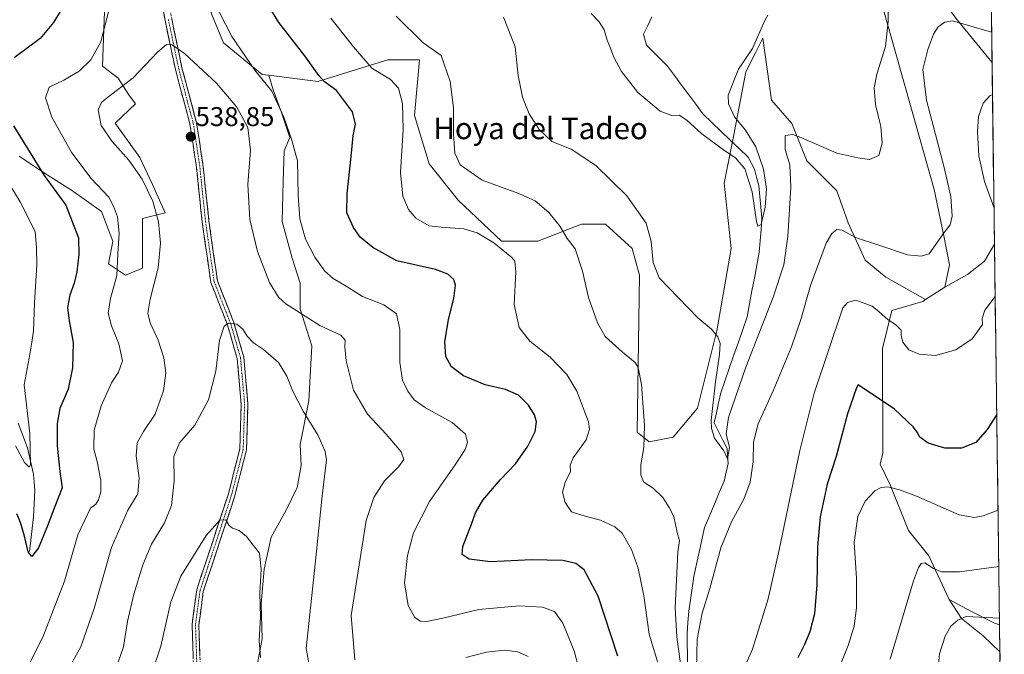
# Model space of a CAD drawing. Units: metres. Extents: x 591377 to 594863, y 4652702 to 4655047.
# Drawn here: x 594475 to 594839, y 4654659 to 4654894 of the extents above; entities that cross this region are included whole.
import ezdxf
from ezdxf.enums import TextEntityAlignment as Align

# ---------------------------------------------------------------- set-up
doc = ezdxf.new("R2010")
doc.units = ezdxf.units.M
doc.header["$MEASUREMENT"] = 0
doc.linetypes.add('TRAZO_Y_PUNTO', pattern=[1, 0.5, -0.25, 0, -0.25])
doc.linetypes.add('TRAZOSX2', pattern=[1.5, 1, -0.5])
for name, color, linetype, lineweight in [('Arbolado forestal CxS', 92, 'Continuous', 0), ('Camino', 19, 'TRAZOSX2', 0), ('Camino Cxs', 19, 'Continuous', 0), ('Camino eje', 19, 'TRAZO_Y_PUNTO', 0), ('Carátula', 7, 'Continuous', 5), ('Corriente natural lineal', 142, 'Continuous', 13), ('Cultivos herbáceos CxS', 92, 'Continuous', 0), ('Cultivos leñosos CxS', 92, 'Continuous', 0), ('Curva de nivel maestra', 36, 'Continuous', 30), ('Curva de nivel normal', 36, 'Continuous', 0), ('Matorral CxS', 135, 'Continuous', 0), ('Municipio CxS', 142, 'Continuous', 0), ('Punto de cota en terreno', 7, 'Continuous', 0), ('Rótulo de punto de cota en terreno', 19, 'Continuous', 0), ('Texto cartográfico', 19, 'Continuous', 0)]:
    doc.layers.add(name, color=color, linetype=linetype, lineweight=lineweight)
doc.styles.add('Arial', font='txt', dxfattribs={"height": 0.2})

# ---------------------------------------------------------------- blocks, each defined once
blk = doc.blocks.new('*U157')
at = {"layer": 'Matorral CxS', "color": 135, "linetype": 'Continuous', "lineweight": 0}
for points in [[(594474.76, 4654843.46, 523.51), (594484.21, 4654837.16, 525.73), (594494.19, 4654830.85, 526.9), (594505.21, 4654822.98, 529.03), (594509.41, 4654811.95, 530.2), (594507.84, 4654803.55, 529.89), (594514.14, 4654799.35, 531.85), (594520.44, 4654801.98, 533.82), (594520.44, 4654811.95, 533.24), (594520.44, 4654820.35, 533.59), (594528.84, 4654822.45, 536.33), (594524.12, 4654832.95, 536.16), (594519.39, 4654842.93, 536.41), (594510.26, 4654855.68, 536.57), (594517.89, 4654862.78, 537.81), (594515.37, 4654866.16, 537), (594511.41, 4654872.34, 534.8), (594505.68, 4654876.74, 532.63), (594506.12, 4654890.41, 530.39), (594506.56, 4654903.63, 529.92), (594502.59, 4654918.62, 529.09), (594492.45, 4654933.17, 528.02), (594480.99, 4654946.4, 527.73), (594469.97, 4654956.98, 527.72)], [(594545.92, 4654896.07, 530.22), (594550.39, 4654885.34, 530.75), (594564.71, 4654873.7, 529.55), (594567.16, 4654873.38, 529.04), (594568.72, 4654867.93, 529.52), (594571.8, 4654859.55, 529.74), (594574.89, 4654850.29, 529.86), (594572.8, 4654845.45, 530.54), (594572.43, 4654834.03, 530.68), (594572.06, 4654819.28, 530.82), (594575.74, 4654805.65, 531.77), (594578.69, 4654796.43, 532.96), (594578.69, 4654786.85, 534.68), (594583.11, 4654773.21, 536.87), (594582.01, 4654752.94, 538.87), (594578.69, 4654736.73, 541.44), (594579.06, 4654728.99, 541.66), (594577.59, 4654720.88, 541.88), (594573.53, 4654712.4, 542.4), (594568, 4654702.45, 543.33), (594565.42, 4654690.66, 544.08), (594564.32, 4654677.76, 544.21), (594564.68, 4654664.86, 544.4), (594562.1, 4654651.22, 545.55)]]:
    blk.add_polyline3d(points, dxfattribs=at)
blk.add_polyline3d([(594837.56, 4654660.07, 545.45), (594831.43, 4654665.92, 543.43), (594823.34, 4654672.4, 540.72), (594818.76, 4654679.4, 537.99), (594826.86, 4654675.04, 540.02), (594835.59, 4654670.68, 541.98), (594837.43, 4654670.06, 542.16), (594837.56, 4654660.07, 545.45)], close=True, dxfattribs=at)
blk = doc.blocks.new('*U161')
at = {"layer": 'Arbolado forestal CxS', "color": 92, "linetype": 'Continuous', "lineweight": 0}
blk.add_polyline3d([(594506.56, 4654903.63, 529.92), (594506.12, 4654890.41, 530.39), (594505.68, 4654876.74, 532.63), (594511.41, 4654872.34, 534.8), (594515.37, 4654866.16, 537), (594517.89, 4654862.78, 537.81), (594510.26, 4654855.68, 536.57), (594519.39, 4654842.93, 536.41), (594524.12, 4654832.95, 536.16), (594528.84, 4654822.45, 536.33), (594520.44, 4654820.35, 533.59), (594520.44, 4654811.95, 533.24), (594520.44, 4654801.98, 533.82), (594514.14, 4654799.35, 531.85), (594514.14, 4654799.35, 531.85), (594507.84, 4654803.55, 529.89), (594509.41, 4654811.95, 530.2), (594505.21, 4654822.98, 529.03), (594494.19, 4654830.85, 526.9), (594484.21, 4654837.16, 525.73), (594474.76, 4654843.46, 523.51)], dxfattribs=at)
blk = doc.blocks.new('*U167')
at = {"layer": 'Matorral CxS', "color": 135, "linetype": 'Continuous', "lineweight": 0}
for points in [[(594567.1575, 4654873.3835, 529.04205), (594568.7167, 4654867.9257, 529.52453), (594571.8023, 4654859.5499, 529.74406), (594574.8883, 4654850.2923, 529.85994), (594572.7963, 4654845.4521, 530.53869), (594572.4273, 4654834.0265, 530.67806), (594572.0583, 4654819.2845, 530.8165), (594575.7437, 4654805.6481, 531.77243), (594578.6923, 4654796.4341, 532.95526), (594578.6921, 4654786.8517, 534.68498), (594583.1145, 4654773.2149, 536.86612), (594582.0085, 4654752.9443, 538.8696), (594578.6911, 4654736.7279, 541.44054), (594579.0593, 4654728.9885, 541.65649), (594577.5851, 4654720.8803, 541.87725), (594573.5305, 4654712.4035, 542.39867), (594568.0021, 4654702.4523, 543.33466), (594565.4217, 4654690.6587, 544.08424), (594564.3159, 4654677.7593, 544.21027), (594564.6843, 4654664.8601, 544.39743), (594562.1039, 4654651.2233, 545.54832)], [(594818.7637, 4654679.4001, 537.99449), (594823.3377, 4654672.3963, 540.72377), (594831.4309, 4654665.9217, 543.42899), (594837.56269, 4654660.06873, 545.44888)]]:
    blk.add_polyline3d(points, dxfattribs=at)
blk = doc.blocks.new('*U172')
at = {"layer": 'Arbolado forestal CxS', "color": 92, "linetype": 'Continuous', "lineweight": 0}
for points in [[(594567.1575, 4654873.3835, 529.04205), (594568.7167, 4654867.9257, 529.52453), (594571.8023, 4654859.5499, 529.74406), (594574.8883, 4654850.2923, 529.85994), (594572.7963, 4654845.4521, 530.53869), (594572.4273, 4654834.0265, 530.67806), (594572.0583, 4654819.2845, 530.8165), (594575.7437, 4654805.6481, 531.77243), (594578.6923, 4654796.4341, 532.95526), (594578.6921, 4654786.8517, 534.68498), (594583.1145, 4654773.2149, 536.86612), (594582.0085, 4654752.9443, 538.8696), (594578.6911, 4654736.7279, 541.44054), (594579.0593, 4654728.9885, 541.65649), (594577.5851, 4654720.8803, 541.87725), (594573.5305, 4654712.4035, 542.39867), (594568.0021, 4654702.4523, 543.33466), (594565.4217, 4654690.6587, 544.08424), (594564.3159, 4654677.7593, 544.21027), (594564.6843, 4654664.8601, 544.39743), (594562.1039, 4654651.2233, 545.54832)], [(594818.7637, 4654679.4001, 537.99449), (594823.3377, 4654672.3963, 540.72377), (594831.4309, 4654665.9217, 543.42899), (594837.56269, 4654660.06873, 545.44888)]]:
    blk.add_polyline3d(points, dxfattribs=at)
blk = doc.blocks.new('*U178')
at = {"layer": 'Curva de nivel normal', "color": 36, "linetype": 'Continuous', "lineweight": 0}
for points in [[(594510.7, 4654654.14, 540), (594513.34, 4654661.86, 540), (594514.9, 4654671.21, 540), (594517.26, 4654681.39, 540), (594520.52, 4654692.21, 540), (594523.8, 4654699.81, 540), (594528.62, 4654707.8, 540), (594531.12, 4654714.14, 540), (594532.17, 4654723.29, 540), (594531.99, 4654732.3, 540), (594534.16, 4654737.31, 540), (594539.82, 4654743.85, 540), (594544.84, 4654753.26, 540), (594547.51, 4654763.83, 540), (594548.95, 4654775.21, 540), (594550.68, 4654780.58, 540), (594552.28, 4654781.61, 540), (594555.29, 4654781.21, 540), (594557.54, 4654779.46, 540), (594559.16, 4654776.88, 540), (594561.5, 4654774.33, 540), (594565.22, 4654771.91, 540), (594570.69, 4654767.11, 540), (594573.86, 4654762.07, 540), (594575.85, 4654756.77, 540), (594579.84, 4654749.1, 540), (594585.42, 4654740.01, 540), (594587.97, 4654734.11, 540), (594588.44, 4654731.02, 540), (594586.83, 4654717.75, 540), (594584.27, 4654692.52, 540), (594580.99, 4654661.26, 540), (594582.84, 4654651.31, 540)], [(594814.65, 4654653.13, 540), (594815.27, 4654659.22, 540), (594817.28, 4654665.82, 540), (594819.45, 4654669.48, 540), (594822.01, 4654671.73, 540), (594825.09, 4654673.14, 540), (594837.397, 4654672.449, 540)]]:
    blk.add_polyline3d(points, dxfattribs=at)
blk = doc.blocks.new('*U182')
at = {"layer": 'Curva de nivel normal', "color": 36, "linetype": 'Continuous', "lineweight": 0}
blk.add_polyline3d([(594653.96, 4654894.88, 510), (594658.25, 4654883.84, 510), (594659.37, 4654873.29, 510), (594661.01, 4654865.27, 510), (594663.5, 4654859.08, 510), (594667.15, 4654853.26, 510), (594671.87, 4654848.86, 510), (594678.94, 4654846.04, 510), (594688.11, 4654840.02, 510), (594699.52, 4654828.77, 510), (594706.71, 4654818.62, 510), (594708.63, 4654811.91, 510), (594709.31, 4654804.05, 510), (594711.55, 4654798.4, 510), (594725.82, 4654783.63, 510), (594730.94, 4654779.39, 510), (594733.19, 4654776.6, 510), (594734.12, 4654774.1, 510), (594733.9, 4654770.08, 510), (594732.33, 4654759.93, 510), (594730.82, 4654745.6, 510), (594730.84, 4654742.63, 510), (594732, 4654739.09, 510), (594735.46, 4654734.38, 510), (594736.83, 4654731.4, 510), (594737.49, 4654735.62, 510), (594736.28, 4654740.72, 510), (594737.12, 4654746.75, 510), (594743.58, 4654765.38, 510), (594753.68, 4654791.26, 510), (594757.66, 4654803.21, 510), (594759.12, 4654813.74, 510), (594760.24, 4654832.01, 510), (594759.82, 4654840.2, 510), (594758.18, 4654845.92, 510), (594758.18, 4654851.03, 510), (594760.95, 4654851.4, 510), (594763.91, 4654850.35, 510), (594777.26, 4654844.6, 510), (594784.98, 4654842.77, 510), (594789.35, 4654842.25, 510), (594792.84, 4654843.74, 510), (594794.05, 4654848.27, 510), (594793.47, 4654854.39, 510), (594791.52, 4654862.51, 510), (594791.04, 4654868.68, 510), (594792.04, 4654873.78, 510), (594795.23, 4654884.06, 510), (594796.26, 4654893.27, 510), (594796.14, 4654907.24, 510)], dxfattribs=at)
blk = doc.blocks.new('*U184')
at = {"layer": 'Curva de nivel normal', "color": 36, "linetype": 'Continuous', "lineweight": 0}
blk.add_polyline3d([(594522.22, 4654647.3, 545), (594527.22, 4654662.09, 545), (594530.89, 4654678.57, 545), (594534.64, 4654688.02, 545), (594543.92, 4654703.04, 545), (594549.02, 4654708.79, 545), (594551.25, 4654708.86, 545), (594552.46, 4654706.78, 545), (594553.68, 4654705.73, 545), (594556.21, 4654704.94, 545), (594558.93, 4654702.7, 545), (594561.38, 4654699.49, 545), (594563.76, 4654696.58, 545), (594564.27, 4654690.62, 545), (594563.8, 4654681.69, 545), (594564.05, 4654672.95, 545), (594563.52, 4654664.27, 545), (594564.04, 4654657.96, 545)], dxfattribs=at)
blk = doc.blocks.new('*U186')
at = {"layer": 'Curva de nivel normal', "color": 36, "linetype": 'Continuous', "lineweight": 0}
for points in [[(594834.5, 4654889.28, 515), (594820.03, 4654893.55, 515), (594817.2, 4654893.01, 515), (594814.69, 4654891.27, 515), (594812.94, 4654888.6, 515), (594810.87, 4654882.94, 515), (594809.06, 4654875.54, 515), (594810.47, 4654864.18, 515), (594816.98, 4654839.2, 515), (594819.39, 4654828.56, 515), (594819.9, 4654821.25, 515), (594819.15, 4654818.06, 515), (594816.98, 4654815.25, 515), (594811.35, 4654807.26, 515), (594808.43, 4654806.4, 515), (594803.36, 4654806.94, 515), (594793.19, 4654810.4, 515), (594784.16, 4654813.28, 515), (594779.25, 4654816.01, 515), (594777.27, 4654816.34, 515), (594775.43, 4654814.81, 515), (594773.3, 4654811.26, 515), (594767.52, 4654795.57, 515), (594763.94, 4654782.97, 515), (594760.44, 4654772.89, 515), (594753.74, 4654756.57, 515), (594748.09, 4654744.4, 515), (594746.4, 4654737.66, 515), (594746.25, 4654730.34, 515), (594745.23, 4654722.82, 515), (594742.86, 4654716.52, 515), (594738.26, 4654708.14, 515), (594734.4, 4654698.56, 515), (594730.22, 4654683.43, 515), (594727.4, 4654674.34, 515), (594725.54, 4654664.73, 515), (594725.37, 4654653.79, 515)], [(594719.45, 4654655.58, 515), (594718.12, 4654665.59, 515), (594717.46, 4654676.26, 515), (594718.49, 4654696.93, 515), (594719.02, 4654701.27, 515), (594718.25, 4654704.22, 515), (594717.01, 4654710.06, 515), (594715.29, 4654713.41, 515), (594712.93, 4654717.16, 515), (594709.33, 4654720.54, 515), (594705.89, 4654722.78, 515), (594704.71, 4654725.35, 515), (594704.79, 4654729.16, 515), (594705.86, 4654735.6, 515), (594706.12, 4654743.71, 515), (594705.04, 4654758.98, 515), (594703.73, 4654765.24, 515), (594702.64, 4654767.09, 515), (594698.02, 4654770.87, 515), (594691.61, 4654776.66, 515), (594688.67, 4654781.82, 515), (594685.43, 4654791.12, 515), (594683.15, 4654800.87, 515), (594680.4, 4654809.14, 515), (594677.52, 4654812.98, 515), (594674.89, 4654817.4, 515), (594670.71, 4654822.63, 515), (594665.68, 4654826.93, 515), (594659.22, 4654829.8, 515), (594646.01, 4654834.59, 515), (594637.94, 4654840.19, 515), (594635.96, 4654844.55, 515), (594635.46, 4654851.72, 515), (594635.42, 4654861.34, 515), (594634.25, 4654871.06, 515), (594630.89, 4654880.69, 515), (594624.23, 4654885.42, 515), (594614.27, 4654895.18, 515)]]:
    blk.add_polyline3d(points, dxfattribs=at)
blk = doc.blocks.new('*U188')
at = {"layer": 'Curva de nivel normal', "color": 36, "linetype": 'Continuous', "lineweight": 0}
blk.add_polyline3d([(594686.35, 4654896.27, 505), (594689.38, 4654893.15, 505), (594691.18, 4654890.13, 505), (594692.26, 4654886.36, 505), (594693.53, 4654883.45, 505), (594694.72, 4654880.01, 505), (594697.64, 4654874.72, 505), (594703.69, 4654866.98, 505), (594711.86, 4654860.11, 505), (594716.27, 4654858.53, 505), (594718.96, 4654858.57, 505), (594721.77, 4654856.78, 505), (594727.27, 4654851.71, 505), (594735.86, 4654845.42, 505), (594739.81, 4654842.88, 505), (594743.27, 4654838.71, 505), (594745.9, 4654830.21, 505), (594747.48, 4654819.2, 505), (594748.05, 4654817.54, 505), (594749.28, 4654818.1, 505), (594750.77, 4654824.56, 505), (594751.22, 4654831.37, 505), (594750.08, 4654838.64, 505), (594747.26, 4654846.85, 505), (594743.48, 4654853.06, 505), (594739.44, 4654858.03, 505), (594737.23, 4654862.86, 505), (594737.07, 4654865.95, 505), (594740.82, 4654875.66, 505), (594746.02, 4654883.26, 505), (594750.61, 4654893.65, 505), (594751.68, 4654895.59, 505)], dxfattribs=at)
blk = doc.blocks.new('*U195')
at = {"layer": 'Curva de nivel normal', "color": 36, "linetype": 'Continuous', "lineweight": 0}
for points in [[(594476.42, 4654651.28, 530), (594483.51, 4654665.43, 530), (594491.59, 4654686.2, 530), (594496.53, 4654703.26, 530), (594501.16, 4654713.13, 530), (594503.13, 4654714.61, 530), (594504.13, 4654716.29, 530), (594505, 4654719.24, 530), (594505, 4654723.4, 530), (594503.61, 4654730.39, 530), (594502.42, 4654735.01, 530), (594502.52, 4654742.1, 530), (594505.14, 4654751, 530), (594508.98, 4654759.62, 530), (594511.59, 4654763.54, 530), (594512.99, 4654767.71, 530), (594511.7, 4654774.05, 530), (594508.93, 4654780.71, 530), (594507.68, 4654785.4, 530), (594508.55, 4654790.8, 530), (594510.99, 4654799.32, 530), (594511.25, 4654807.33, 530), (594511.82, 4654814.94, 530), (594511.19, 4654820.97, 530), (594509.65, 4654824.91, 530), (594507.93, 4654828.23, 530), (594501.46, 4654835.17, 530), (594494.27, 4654844.63, 530), (594486.93, 4654857.84, 530), (594484.55, 4654865, 530), (594485.95, 4654868.94, 530), (594491.29, 4654871.52, 530), (594497.01, 4654874.87, 530), (594501.27, 4654879.1, 530), (594504.96, 4654885.8, 530), (594508.05, 4654897.78, 530)], [(594544.34, 4654905.61, 530), (594553.41, 4654887.68, 530), (594561.94, 4654875.21, 530), (594568.22, 4654867.52, 530), (594572.75, 4654857.82, 530), (594575.58, 4654849.71, 530), (594577.76, 4654841.7, 530), (594577.97, 4654829.06, 530), (594578.62, 4654820.2, 530), (594580.77, 4654812.69, 530), (594584.18, 4654806.1, 530), (594587.91, 4654800.83, 530), (594590.9, 4654798.16, 530), (594595.7, 4654795.31, 530), (594601.84, 4654791.5, 530), (594609.68, 4654788.37, 530), (594614.32, 4654785.12, 530), (594615.66, 4654779.26, 530), (594615.63, 4654767.12, 530), (594616.62, 4654760.54, 530), (594618.54, 4654756.46, 530), (594620.96, 4654753.22, 530), (594625.1, 4654750.36, 530), (594635, 4654744.92, 530), (594639.93, 4654740.6, 530), (594640.66, 4654737.46, 530), (594639.78, 4654734.93, 530), (594636.07, 4654729.19, 530), (594626.55, 4654715.63, 530), (594620.72, 4654704.02, 530), (594618.42, 4654695.61, 530), (594617.38, 4654685.61, 530), (594618.65, 4654677.14, 530), (594621.17, 4654672.75, 530), (594623.26, 4654671.34, 530), (594625.63, 4654671.22, 530), (594631.54, 4654672.46, 530), (594644.82, 4654675.74, 530), (594659.79, 4654677.04, 530), (594668.36, 4654676.6, 530), (594672.78, 4654674.89, 530), (594675.84, 4654670.67, 530), (594680.06, 4654660.35, 530), (594682.87, 4654649.51, 530)], [(594777.35, 4654652.29, 530), (594781.48, 4654662.34, 530), (594783.66, 4654669.57, 530), (594784.54, 4654676.26, 530), (594784.52, 4654687.27, 530), (594783.65, 4654700.47, 530), (594785.07, 4654710.09, 530), (594787.76, 4654715.77, 530), (594791.35, 4654719.63, 530), (594793.63, 4654720.83, 530), (594796.06, 4654721.03, 530), (594800.37, 4654719.96, 530), (594806.69, 4654717.63, 530), (594822.53, 4654710.73, 530), (594828.15, 4654709.76, 530), (594831.35, 4654710.38, 530), (594836.86, 4654712.47, 530)]]:
    blk.add_polyline3d(points, dxfattribs=at)
blk = doc.blocks.new('*U196')
at = {"layer": 'Curva de nivel normal', "color": 36, "linetype": 'Continuous', "lineweight": 0}
for points in [[(594835.8, 4654791.53, 520), (594831.93, 4654786.43, 520), (594830.97, 4654783.38, 520), (594831.1, 4654781.09, 520), (594827.3, 4654775.78, 520), (594821.27, 4654771.8, 520), (594813.74, 4654769.72, 520), (594807.72, 4654770.19, 520), (594803.84, 4654771.8, 520), (594801.66, 4654774.6, 520), (594801.1, 4654777.17, 520), (594801.09, 4654779.03, 520), (594798.92, 4654781.16, 520), (594796.29, 4654782.86, 520), (594792.9, 4654785.81, 520), (594790.36, 4654787.87, 520), (594784.23, 4654790.09, 520), (594781.13, 4654789.23, 520), (594779.49, 4654787.26, 520), (594768.92, 4654755.72, 520), (594763.59, 4654734.47, 520), (594755.89, 4654697.76, 520), (594751.82, 4654679.62, 520), (594746.08, 4654660.96, 520), (594740.07, 4654647.4, 520)], [(594711.5, 4654654.33, 520), (594707.78, 4654666.51, 520), (594705.83, 4654680.74, 520), (594703.8, 4654691.04, 520), (594701.34, 4654697.86, 520), (594697.86, 4654703.88, 520), (594695.13, 4654706.32, 520), (594689.78, 4654708.69, 520), (594685.56, 4654709.79, 520), (594681.72, 4654710.91, 520), (594679.13, 4654711.84, 520), (594676.74, 4654715.26, 520), (594675.76, 4654719.16, 520), (594676.8, 4654722.68, 520), (594678.79, 4654726.78, 520), (594678.6, 4654729.14, 520), (594679.72, 4654731.78, 520), (594684.49, 4654738.47, 520), (594685.82, 4654742.44, 520), (594685.38, 4654745.1, 520), (594681.05, 4654756.42, 520), (594677.39, 4654762.6, 520), (594671.16, 4654769.05, 520), (594663.69, 4654774.97, 520), (594659.73, 4654780.09, 520), (594657.93, 4654788.56, 520), (594658.56, 4654800.65, 520), (594658.14, 4654804.59, 520), (594657.05, 4654805.97, 520), (594650.34, 4654811.42, 520), (594644.19, 4654815.11, 520), (594639.31, 4654816.56, 520), (594630.95, 4654817.21, 520), (594626.4, 4654817.66, 520), (594621.53, 4654820.52, 520), (594618.81, 4654823.69, 520), (594616.69, 4654828.68, 520), (594615.86, 4654837.45, 520), (594616.85, 4654853.27, 520), (594616.58, 4654862.94, 520), (594615.07, 4654868.66, 520), (594612.2, 4654871.84, 520), (594605.29, 4654876, 520), (594598.53, 4654883.94, 520), (594590.03, 4654894.48, 520)], [(594461.2, 4654849.19, 520), (594475.2, 4654826.58, 520), (594480.71, 4654815.58, 520), (594481.25, 4654809.5, 520), (594481.32, 4654803.24, 520), (594480.44, 4654789.19, 520), (594480.17, 4654778.73, 520), (594479.47, 4654774.55, 520), (594478.48, 4654768.74, 520), (594476.64, 4654758.88, 520), (594478.8, 4654740.85, 520), (594479, 4654729.25, 520), (594478.48, 4654728.3, 520), (594476.8, 4654730.02, 520), (594473.46, 4654736.21, 520)]]:
    blk.add_polyline3d(points, dxfattribs=at)
blk = doc.blocks.new('*U198')
at = {"layer": 'Curva de nivel normal', "color": 36, "linetype": 'Continuous', "lineweight": 0}
for points in [[(594492.12, 4654651.98, 535), (594497.56, 4654661.9, 535), (594502.51, 4654676.04, 535), (594509.02, 4654698.66, 535), (594514.98, 4654712.41, 535), (594518.7, 4654718.52, 535), (594519.18, 4654724.3, 535), (594518.06, 4654732.52, 535), (594518.4, 4654737.32, 535), (594520.79, 4654741.59, 535), (594525.06, 4654747.93, 535), (594528.23, 4654756.58, 535), (594529.06, 4654763.09, 535), (594528.37, 4654768.76, 535), (594526.23, 4654775.36, 535), (594523.24, 4654781.81, 535), (594522.4, 4654785.36, 535), (594523.28, 4654790.47, 535), (594526.21, 4654802.14, 535), (594527.1, 4654811.26, 535), (594526.4, 4654819.13, 535), (594524.2, 4654826.74, 535), (594520.28, 4654834.88, 535), (594515.37, 4654841.92, 535), (594509.16, 4654848.9, 535), (594505.12, 4654854.8, 535), (594504.04, 4654860.61, 535), (594505.27, 4654863.3, 535), (594507.04, 4654864.82, 535), (594517.01, 4654872.4, 535), (594526.01, 4654881.88, 535), (594529.34, 4654884.77, 535), (594531.41, 4654884.63, 535), (594535.97, 4654881.48, 535), (594547.83, 4654870.43, 535), (594555.29, 4654861.56, 535), (594559.42, 4654854.02, 535), (594560.36, 4654845.62, 535), (594559.34, 4654832.93, 535), (594560.1, 4654820.02, 535), (594562.92, 4654808.18, 535), (594567.44, 4654796.69, 535), (594570.76, 4654791.29, 535), (594573.44, 4654788.76, 535), (594585.96, 4654780.79, 535), (594593.84, 4654777.15, 535), (594595.44, 4654775.36, 535), (594595.25, 4654772.84, 535), (594595.8, 4654767.72, 535), (594598.47, 4654756.82, 535), (594603.69, 4654747.99, 535), (594610.59, 4654740.61, 535), (594616.08, 4654734, 535), (594617.12, 4654731.22, 535), (594615.23, 4654728.61, 535), (594609.9, 4654723.31, 535), (594606.04, 4654717.08, 535), (594603.18, 4654708.6, 535), (594597.58, 4654673.5, 535), (594598.96, 4654657.06, 535)], [(594640.05, 4654657.96, 535), (594647.61, 4654659.94, 535), (594654.38, 4654660.58, 535), (594659.28, 4654660, 535), (594663.1, 4654658.3, 535)], [(594796.94, 4654657.25, 535), (594805.56, 4654686.29, 535), (594807.5, 4654691.23, 535), (594808.39, 4654692.65, 535), (594809.77, 4654692.91, 535), (594813.04, 4654690.84, 535), (594815.96, 4654689.68, 535), (594822.63, 4654689.61, 535), (594837.14, 4654691.59, 535)]]:
    blk.add_polyline3d(points, dxfattribs=at)
blk = doc.blocks.new('5PATER')
at = {"layer": 'Carátula', "linetype": 'Continuous', "lineweight": 5}
h = blk.add_hatch(color=250, dxfattribs=at)
edge = h.paths.add_edge_path()
edge.add_ellipse((0, 0.01), major_axis=(-1.33, -1.34), ratio=0.999422, start_angle=0, end_angle=360)

msp = doc.modelspace()

# ---------------------------------------------------------------- linework, layer by layer
at = {"layer": 'Arbolado forestal CxS', "color": 92, "linetype": 'Continuous', "lineweight": 0}
for points in [[(594474.76, 4654843.46, 523.51), (594484.21, 4654837.16, 525.73), (594494.19, 4654830.85, 526.9), (594505.21, 4654822.98, 529.03), (594509.41, 4654811.95, 530.2), (594507.84, 4654803.55, 529.89), (594514.14, 4654799.35, 531.85), (594520.44, 4654801.98, 533.82), (594520.44, 4654811.95, 533.24), (594520.44, 4654820.35, 533.59), (594528.84, 4654822.45, 536.33), (594524.12, 4654832.95, 536.16), (594519.39, 4654842.93, 536.41), (594510.26, 4654855.68, 536.57), (594517.89, 4654862.78, 537.81), (594515.37, 4654866.16, 537), (594511.41, 4654872.34, 534.8), (594505.68, 4654876.74, 532.63), (594506.12, 4654890.41, 530.39), (594506.56, 4654903.63, 529.92), (594502.59, 4654918.62, 529.09), (594492.45, 4654933.17, 528.02), (594480.99, 4654946.4, 527.73), (594469.97, 4654956.98, 527.72)], [(594834.64, 4654878.15, 517.99), (594833.49, 4654879.61, 517.74), (594821.29, 4654894.46, 515.31), (594810.15, 4654909.85, 512.42), (594802.72, 4654916.21, 511.09), (594792.16, 4654919.73, 509.14), (594794.77, 4654896.75, 510.66), (594813.25, 4654831.08, 514.42), (594816.77, 4654814, 515.42), (594818.9, 4654803.25, 516.09), (594817.16, 4654794.96, 517.06)], [(594562.1, 4654651.22, 545.55), (594564.68, 4654664.86, 544.4), (594564.32, 4654677.76, 544.21), (594565.42, 4654690.66, 544.08), (594568, 4654702.45, 543.33), (594573.53, 4654712.4, 542.4), (594577.59, 4654720.88, 541.88), (594579.06, 4654728.99, 541.66), (594578.69, 4654736.73, 541.44), (594582.01, 4654752.94, 538.87), (594583.11, 4654773.21, 536.87), (594578.69, 4654786.85, 534.68), (594578.69, 4654796.43, 532.96), (594575.74, 4654805.65, 531.77), (594572.06, 4654819.28, 530.82), (594572.43, 4654834.03, 530.68), (594572.8, 4654845.45, 530.54), (594574.89, 4654850.29, 529.86), (594571.8, 4654859.55, 529.74), (594568.72, 4654867.93, 529.52), (594567.16, 4654873.38, 529.04), (594585.28, 4654871.02, 525.74), (594597.96, 4654874.96, 521.74), (594611.22, 4654879.07, 518.41), (594622.84, 4654879.07, 516.09), (594621.05, 4654858.49, 517.67), (594626.42, 4654840.59, 516.14), (594637.15, 4654827.17, 517.12), (594653.25, 4654811.96, 519.56), (594666.67, 4654811.96, 516.8), (594682.77, 4654818.22, 513.3), (594691.71, 4654818.22, 511.44), (594701.55, 4654809.27, 511.02), (594704.23, 4654799.43, 511.17), (594703.34, 4654741.26, 515.34), (594707.81, 4654737.68, 514.15), (594716.75, 4654739.47, 512.66), (594725.7, 4654750.21, 510.92), (594732.85, 4654778.85, 509.59), (594738.22, 4654809.27, 508.06), (594735.54, 4654833.43, 506.3), (594739.12, 4654851.33, 503.66), (594743.59, 4654874.6, 505.88), (594747.14, 4654881.7, 506.38), (594749.85, 4654887.12, 506.07), (594753.02, 4654864.18, 508.74), (594760.64, 4654855.58, 509.76), (594766.19, 4654841.69, 511.9), (594777.3, 4654830.59, 513.17), (594781.47, 4654818.78, 514.63), (594787.71, 4654804.9, 516.46), (594795.35, 4654798.65, 516.67), (594810.02, 4654790.36, 517.58), (594809.01, 4654789.71, 517.6), (594797.64, 4654786.31, 518.65), (594794.12, 4654772.26, 521.75), (594794.27, 4654733.53, 528.48), (594793.27, 4654729.41, 529.13), (594796.96, 4654721.77, 530.21), (594803.81, 4654704.95, 532.79), (594811.29, 4654695.6, 534.4), (594818.76, 4654679.4, 537.99), (594823.34, 4654672.4, 540.72), (594831.43, 4654665.92, 543.43), (594837.56, 4654660.07, 545.45), (594839.19, 4654538.44, 556.22)], [(594567.16, 4654873.38, 529.04), (594585.28, 4654871.02, 525.74), (594597.96, 4654874.96, 521.74), (594611.22, 4654879.07, 518.41), (594622.84, 4654879.07, 516.09), (594621.05, 4654858.49, 517.67), (594626.42, 4654840.59, 516.14), (594637.15, 4654827.17, 517.12), (594653.25, 4654811.96, 519.56), (594666.67, 4654811.96, 516.8), (594682.77, 4654818.22, 513.3), (594691.71, 4654818.22, 511.44), (594701.55, 4654809.27, 511.02), (594704.23, 4654799.43, 511.17), (594703.34, 4654741.26, 515.34), (594707.81, 4654737.68, 514.15), (594716.75, 4654739.47, 512.66), (594725.7, 4654750.21, 510.92), (594732.85, 4654778.85, 509.59), (594738.22, 4654809.27, 508.06), (594735.54, 4654833.43, 506.3), (594739.12, 4654851.33, 503.66), (594743.59, 4654874.6, 505.88), (594747.14, 4654881.7, 506.38), (594749.85, 4654887.12, 506.07), (594753.02, 4654864.18, 508.74), (594760.64, 4654855.58, 509.76), (594766.19, 4654841.69, 511.9), (594777.3, 4654830.59, 513.17), (594781.47, 4654818.78, 514.63), (594787.71, 4654804.9, 516.46), (594795.35, 4654798.65, 516.67), (594810.02, 4654790.36, 517.58)], [(594834.64, 4654878.15, 517.99), (594835.54, 4654810.92, 519.74)], [(594835.54, 4654810.92, 519.74), (594831.85, 4654804.64, 519), (594825.62, 4654799.65, 518.01), (594817.16, 4654794.96, 517.06)], [(594810.02, 4654790.36, 517.58), (594809.01, 4654789.71, 517.6), (594797.64, 4654786.31, 518.65), (594794.12, 4654772.26, 521.75), (594794.27, 4654733.53, 528.48), (594793.27, 4654729.41, 529.13), (594796.96, 4654721.77, 530.21), (594803.81, 4654704.95, 532.79), (594811.29, 4654695.6, 534.4), (594818.76, 4654679.4, 537.99)], [(594837.56, 4654660.07, 545.45), (594839.19, 4654538.44, 556.22)]]:
    msp.add_polyline3d(points, dxfattribs=at)
msp.add_polyline3d([(594817.16, 4654794.96, 517.06), (594818.9, 4654803.25, 516.09), (594816.77, 4654814, 515.42), (594813.25, 4654831.08, 514.42), (594794.77, 4654896.75, 510.66), (594792.16, 4654919.73, 509.14), (594802.72, 4654916.21, 511.09), (594810.15, 4654909.85, 512.42), (594821.29, 4654894.46, 515.31), (594833.49, 4654879.61, 517.74), (594834.64, 4654878.15, 517.99), (594835.54, 4654810.92, 519.74), (594831.85, 4654804.64, 519), (594825.62, 4654799.65, 518.01), (594817.16, 4654794.96, 517.06)], close=True, dxfattribs=at)
at = {"layer": 'Camino', "color": 19, "linetype": 'TRAZOSX2', "lineweight": 0}
for points in [[(594539.31, 4654654.37), (594538.77, 4654670.11), (594540.47, 4654682.95), (594552.08, 4654718.11), (594556.43, 4654735.1), (594556.94, 4654751.7), (594555.45, 4654768.58), (594551.88, 4654780.95), (594545.7, 4654796.72), (594542.5, 4654819.15), (594540.29, 4654840.19), (594537.97, 4654855.32), (594532.59, 4654875.56), (594528.77, 4654893.8), (594522.86, 4654925.1), (594519.86, 4654934.72), (594515.43, 4654953.27), (594512.25, 4654957.57), (594498.98, 4654968.31), (594491.81, 4654977.36), (594485.18, 4654992.82), (594482.24, 4655021.35), (594479.36, 4655034.58), (594476.46, 4655041.98)], [(594479.13, 4655042.01), (594481.76, 4655035.31), (594484.71, 4655021.74), (594487.63, 4654993.45), (594493.98, 4654978.65), (594500.94, 4654969.86), (594514.06, 4654959.32), (594517.74, 4654954.34), (594522.27, 4654935.39), (594525.29, 4654925.71), (594531.22, 4654894.29), (594535.02, 4654876.14), (594540.42, 4654855.83), (594542.77, 4654840.51), (594544.98, 4654819.46), (594548.13, 4654797.36), (594554.25, 4654781.75), (594557.92, 4654769.04), (594559.44, 4654751.77), (594558.92, 4654734.75), (594554.48, 4654717.41), (594542.92, 4654682.39), (594541.27, 4654669.99), (594541.81, 4654654.51)]]:
    msp.add_lwpolyline(points, dxfattribs=at)
at = {"layer": 'Camino Cxs', "color": 19, "linetype": 'Continuous', "lineweight": 0}
for points in [[(594539.18, 4654658.31, 547.94), (594539.04, 4654662.24, 547.58), (594538.91, 4654666.18, 547.38), (594538.77, 4654670.11, 547.22), (594539.34, 4654674.39, 546.98), (594539.9, 4654678.67, 546.73), (594540.47, 4654682.95, 546.44), (594541.92, 4654687.35, 546.23), (594543.37, 4654691.74, 545.9), (594544.82, 4654696.14, 545.59), (594546.28, 4654700.53, 545.43), (594547.73, 4654704.93, 545.1), (594549.18, 4654709.32, 544.78), (594550.63, 4654713.72, 544.68), (594552.08, 4654718.11, 544.58), (594553.17, 4654722.36, 544.43), (594554.26, 4654726.61, 544.22), (594555.34, 4654730.85, 543.99), (594556.43, 4654735.1, 543.74), (594556.56, 4654739.25, 543.45), (594556.69, 4654743.4, 543.12), (594556.81, 4654747.55, 542.75), (594556.94, 4654751.7, 542.31), (594556.57, 4654755.92, 541.87), (594556.2, 4654760.14, 541.46), (594555.82, 4654764.36, 541.1), (594555.45, 4654768.58, 540.79), (594554.26, 4654772.7, 540.47), (594553.07, 4654776.83, 540.17), (594551.88, 4654780.95, 539.93), (594550.34, 4654784.89, 539.77), (594548.79, 4654788.84, 539.59), (594547.25, 4654792.78, 539.38), (594545.7, 4654796.72, 539.16), (594545.06, 4654801.21, 538.79), (594544.42, 4654805.69, 538.47), (594543.78, 4654810.18, 538.22), (594543.14, 4654814.66, 538.05), (594542.5, 4654819.15, 537.98), (594542.06, 4654823.36, 538.04), (594541.62, 4654827.57, 538.17), (594541.17, 4654831.77, 538.31), (594540.73, 4654835.98, 538.48), (594540.29, 4654840.19, 538.64), (594539.71, 4654843.97, 538.79), (594539.13, 4654847.76, 538.82), (594538.55, 4654851.54, 538.79), (594537.97, 4654855.32, 538.65), (594536.89, 4654859.37, 538.39), (594535.82, 4654863.42, 537.89), (594534.74, 4654867.46, 537.41), (594533.67, 4654871.51, 536.79), (594532.59, 4654875.56, 536.18), (594531.64, 4654880.12, 535.56), (594530.68, 4654884.68, 534.91), (594529.73, 4654889.24, 534.41), (594528.77, 4654893.8, 533.96), (594527.93, 4654898.27, 533.81)], [(594531.22, 4654894.29, 533.91), (594532.17, 4654889.75, 534.3), (594533.12, 4654885.22, 534.67), (594534.07, 4654880.68, 535.24), (594535.02, 4654876.14, 535.93), (594536.1, 4654872.08, 536.55), (594537.18, 4654868.02, 537.16), (594538.26, 4654863.95, 537.63), (594539.34, 4654859.89, 538.1), (594540.42, 4654855.83, 538.45), (594541.01, 4654852, 538.7), (594541.6, 4654848.17, 538.77), (594542.18, 4654844.34, 538.69), (594542.77, 4654840.51, 538.49), (594543.21, 4654836.3, 538.25), (594543.65, 4654832.09, 538.04), (594544.1, 4654827.88, 537.89), (594544.54, 4654823.67, 537.87), (594544.98, 4654819.46, 537.9), (594545.61, 4654815.04, 538.02), (594546.24, 4654810.62, 538.22), (594546.87, 4654806.2, 538.38), (594547.5, 4654801.78, 538.54), (594548.13, 4654797.36, 538.78), (594549.66, 4654793.46, 538.87), (594551.19, 4654789.56, 539.33), (594552.72, 4654785.65, 539.48), (594554.25, 4654781.75, 539.73), (594555.47, 4654777.51, 540.2), (594556.7, 4654773.28, 540.55), (594557.92, 4654769.04, 540.79), (594558.3, 4654764.72, 541.15), (594558.68, 4654760.41, 541.51), (594559.06, 4654756.09, 541.89), (594559.44, 4654751.77, 542.32), (594559.31, 4654747.52, 542.76), (594559.18, 4654743.26, 543.1), (594559.05, 4654739.01, 543.35), (594558.92, 4654734.75, 543.6), (594557.81, 4654730.42, 543.92), (594556.7, 4654726.08, 544.19), (594555.59, 4654721.75, 544.38), (594554.48, 4654717.41, 544.53), (594553.04, 4654713.03, 544.73), (594551.59, 4654708.66, 544.9), (594550.15, 4654704.28, 545.11), (594548.7, 4654699.9, 545.39), (594547.26, 4654695.52, 545.71), (594545.81, 4654691.15, 546.01), (594544.37, 4654686.77, 546.37), (594542.92, 4654682.39, 546.71), (594542.37, 4654678.26, 546.98), (594541.82, 4654674.12, 547.08), (594541.27, 4654669.99, 547.27), (594541.41, 4654666.12, 547.42), (594541.54, 4654662.25, 547.62), (594541.68, 4654658.38, 547.99)]]:
    msp.add_polyline3d(points, dxfattribs=at)
at = {"layer": 'Camino eje', "color": 19, "linetype": 'TRAZO_Y_PUNTO', "lineweight": 0}
msp.add_lwpolyline([(594530, 4654894.05), (594533.81, 4654875.85), (594539.2, 4654855.58), (594541.53, 4654840.35), (594543.74, 4654819.31), (594546.92, 4654797.04), (594553.07, 4654781.35), (594556.69, 4654768.81), (594557.45, 4654760.18), (594558.19, 4654751.74), (594557.68, 4654734.93), (594553.28, 4654717.76), (594541.7, 4654682.67), (594540.85, 4654676.25), (594540.02, 4654670.05), (594540.29, 4654662.18), (594540.56, 4654654.44)], dxfattribs=at)
at = {"layer": 'Corriente natural lineal', "color": 142, "linetype": 'Continuous', "lineweight": 13}
for points in [[(594708.8, 4654894.98, 500.11), (594707.29, 4654891.78, 500.26), (594705.78, 4654888.58, 500.51), (594706.87, 4654884.56, 500.92), (594709.43, 4654881.96, 501.03), (594712, 4654879.37, 501.08), (594714.56, 4654876.77, 501.35), (594717.19, 4654873.24, 501.5), (594719.83, 4654869.71, 501.94), (594722.46, 4654866.17, 501.97), (594725.1, 4654862.64, 502.14), (594727.73, 4654859.11, 502.28), (594731.06, 4654855.89, 502.47), (594734.39, 4654852.67, 502.83), (594737.73, 4654849.45, 503.03), (594741.06, 4654846.23, 503.4), (594744.39, 4654843.01, 503.71), (594746.8, 4654838.64, 503.66), (594747.59, 4654835.61, 504.12), (594748.37, 4654832.58, 504.39), (594748.76, 4654828.56, 504.68), (594749.15, 4654824.55, 504.79), (594749.54, 4654820.53, 505.03), (594749.2, 4654816.31, 505.25), (594748.86, 4654812.1, 505.49), (594748.52, 4654807.88, 505.81), (594747.63, 4654803.11, 506), (594746.75, 4654798.33, 505.96), (594745.86, 4654793.56, 506.34), (594744.98, 4654788.78, 506.87), (594744.09, 4654784.01, 507.2), (594742.46, 4654779.32, 507.33), (594740.82, 4654774.62, 507.56), (594739.19, 4654769.93, 508.13), (594737.55, 4654765.23, 508.19), (594735.92, 4654760.54, 508.29), (594734.28, 4654755.84, 508.89), (594733.5, 4654752.16, 509.14), (594732.71, 4654748.48, 509.33), (594731.93, 4654744.8, 509.36), (594733.52, 4654741.6, 509.64), (594735.1, 4654738.4, 509.69), (594736.69, 4654735.2, 509.78), (594736.86, 4654732.45, 509.95), (594737.03, 4654729.7, 510.19), (594736.29, 4654726.46, 510.62), (594735.54, 4654723.21, 511.3), (594733.74, 4654718.92, 511.48), (594731.94, 4654714.63, 512.08), (594730.13, 4654710.34, 512.24), (594728.33, 4654706.05, 511.93), (594727.33, 4654701.5, 512.02), (594726.32, 4654696.96, 512.4), (594725.32, 4654692.41, 512.83), (594724.31, 4654687.86, 513.05), (594723.72, 4654683.59, 513.15), (594723.14, 4654679.31, 513.26), (594722.55, 4654675.04, 513.25), (594722.19, 4654670.84, 513.3), (594721.83, 4654666.64, 513.37), (594721.91, 4654663.03, 513.61), (594721.98, 4654659.43, 513.92), (594722.06, 4654655.82, 514.24)], [(594474.4, 4654744.67, 518.82), (594476.14, 4654740.06, 518.82), (594477.89, 4654735.46, 519.57), (594478.99, 4654730.62, 520.36), (594480.08, 4654725.78, 520.6), (594480.34, 4654722.77, 520.75), (594480.6, 4654719.76, 521.56), (594480.36, 4654714.87, 522.84), (594480.11, 4654709.98, 523.49), (594479.61, 4654705.69, 524.07), (594479.11, 4654701.4, 524.7), (594478.61, 4654697.12, 525.16)]]:
    msp.add_polyline3d(points, dxfattribs=at)
at = {"layer": 'Cultivos herbáceos CxS', "color": 92, "linetype": 'Continuous', "lineweight": 0}
for points in [[(594832.61, 4655029.92, 493.23), (594834.64, 4654878.15, 517.99), (594833.49, 4654879.61, 517.74), (594821.29, 4654894.46, 515.31)], [(594832.61, 4655029.92, 493.23), (594834.64, 4654878.15, 517.99)], [(594549.5, 4654930.08, 527.66), (594545.03, 4654926.5, 528.57), (594543.24, 4654914.87, 529.21), (594545.92, 4654896.07, 530.22), (594550.39, 4654885.34, 530.75), (594564.71, 4654873.7, 529.55), (594567.16, 4654873.38, 529.04)], [(594834.64, 4654878.15, 517.99), (594833.49, 4654879.61, 517.74), (594821.29, 4654894.46, 515.31), (594810.15, 4654909.85, 512.42), (594802.72, 4654916.21, 511.09), (594792.16, 4654919.73, 509.14), (594794.77, 4654896.75, 510.66), (594813.25, 4654831.08, 514.42), (594816.77, 4654814, 515.42), (594818.9, 4654803.25, 516.09), (594817.16, 4654794.96, 517.06)], [(594794.77, 4654896.75, 510.66), (594813.25, 4654831.08, 514.42), (594816.77, 4654814, 515.42), (594818.9, 4654803.25, 516.09), (594817.16, 4654794.96, 517.06), (594810.02, 4654790.36, 517.58), (594795.35, 4654798.65, 516.67), (594787.71, 4654804.9, 516.46), (594781.47, 4654818.78, 514.63), (594777.3, 4654830.59, 513.17), (594766.19, 4654841.69, 511.9), (594760.64, 4654855.58, 509.76), (594753.02, 4654864.18, 508.74), (594749.85, 4654887.12, 506.07), (594747.14, 4654881.7, 506.38), (594743.59, 4654874.6, 505.88), (594739.12, 4654851.33, 503.66), (594735.54, 4654833.43, 506.3), (594738.22, 4654809.27, 508.06), (594732.85, 4654778.85, 509.59), (594725.7, 4654750.21, 510.92), (594716.75, 4654739.47, 512.66), (594707.81, 4654737.68, 514.15), (594707.81, 4654737.68, 514.15), (594703.34, 4654741.26, 515.34), (594704.23, 4654799.43, 511.17), (594701.55, 4654809.27, 511.02), (594691.71, 4654818.22, 511.44), (594682.77, 4654818.22, 513.3), (594666.67, 4654811.96, 516.8), (594653.25, 4654811.96, 519.56), (594637.15, 4654827.17, 517.12), (594626.42, 4654840.59, 516.14), (594621.05, 4654858.49, 517.67), (594622.84, 4654879.07, 516.09), (594611.22, 4654879.07, 518.41), (594597.96, 4654874.96, 521.74), (594585.28, 4654871.02, 525.74), (594567.16, 4654873.38, 529.04), (594564.71, 4654873.7, 529.55), (594550.39, 4654885.34, 530.75), (594545.92, 4654896.07, 530.22)], [(594567.16, 4654873.38, 529.04), (594585.28, 4654871.02, 525.74), (594597.96, 4654874.96, 521.74), (594611.22, 4654879.07, 518.41), (594622.84, 4654879.07, 516.09), (594621.05, 4654858.49, 517.67), (594626.42, 4654840.59, 516.14), (594637.15, 4654827.17, 517.12), (594653.25, 4654811.96, 519.56), (594666.67, 4654811.96, 516.8), (594682.77, 4654818.22, 513.3), (594691.71, 4654818.22, 511.44), (594701.55, 4654809.27, 511.02), (594704.23, 4654799.43, 511.17), (594703.34, 4654741.26, 515.34), (594707.81, 4654737.68, 514.15), (594716.75, 4654739.47, 512.66), (594725.7, 4654750.21, 510.92), (594732.85, 4654778.85, 509.59), (594738.22, 4654809.27, 508.06), (594735.54, 4654833.43, 506.3), (594739.12, 4654851.33, 503.66), (594743.59, 4654874.6, 505.88), (594747.14, 4654881.7, 506.38), (594749.85, 4654887.12, 506.07), (594753.02, 4654864.18, 508.74), (594760.64, 4654855.58, 509.76), (594766.19, 4654841.69, 511.9), (594777.3, 4654830.59, 513.17), (594781.47, 4654818.78, 514.63), (594787.71, 4654804.9, 516.46), (594795.35, 4654798.65, 516.67), (594810.02, 4654790.36, 517.58)], [(594817.16, 4654794.96, 517.06), (594810.02, 4654790.36, 517.58)]]:
    msp.add_polyline3d(points, dxfattribs=at)
at = {"layer": 'Cultivos leñosos CxS', "color": 92, "linetype": 'Continuous', "lineweight": 0}
msp.add_polyline3d([(594837.43, 4654670.06, 542.16), (594835.59, 4654670.68, 541.98), (594826.86, 4654675.04, 540.02), (594818.76, 4654679.4, 537.99), (594811.29, 4654695.6, 534.4), (594803.81, 4654704.95, 532.79), (594796.96, 4654721.77, 530.21), (594793.27, 4654729.41, 529.13), (594794.27, 4654733.53, 528.48), (594794.12, 4654772.26, 521.75), (594797.64, 4654786.31, 518.65), (594809.01, 4654789.71, 517.6), (594810.02, 4654790.36, 517.58), (594817.16, 4654794.96, 517.06), (594825.62, 4654799.65, 518.01), (594831.85, 4654804.64, 519), (594835.54, 4654810.92, 519.74), (594837.43, 4654670.06, 542.16)], close=True, dxfattribs=at)
for points in [[(594835.54, 4654810.92, 519.74), (594831.85, 4654804.64, 519), (594825.62, 4654799.65, 518.01), (594817.16, 4654794.96, 517.06)], [(594835.54, 4654810.92, 519.74), (594837.43, 4654670.06, 542.16)], [(594817.16, 4654794.96, 517.06), (594810.02, 4654790.36, 517.58)], [(594810.02, 4654790.36, 517.58), (594809.01, 4654789.71, 517.6), (594797.64, 4654786.31, 518.65), (594794.12, 4654772.26, 521.75), (594794.27, 4654733.53, 528.48), (594793.27, 4654729.41, 529.13), (594796.96, 4654721.77, 530.21), (594803.81, 4654704.95, 532.79), (594811.29, 4654695.6, 534.4), (594818.76, 4654679.4, 537.99)], [(594818.76, 4654679.4, 537.99), (594826.86, 4654675.04, 540.02), (594835.59, 4654670.68, 541.98), (594837.43, 4654670.06, 542.16)]]:
    msp.add_polyline3d(points, dxfattribs=at)
at = {"layer": 'Curva de nivel maestra', "color": 36, "linetype": 'Continuous', "lineweight": 30}
for points in [[(594470.52, 4654943.21, 525), (594477.06, 4654936.75, 525), (594485.78, 4654926.34, 525), (594487.52, 4654923.47, 525), (594489.44, 4654917.53, 525), (594491.52, 4654904.92, 525), (594490.36, 4654897.6, 525), (594487.46, 4654892.94, 525), (594482.58, 4654886.96, 525), (594472.95, 4654879.83, 525)], [(594696.19, 4654658.42, 525), (594689.01, 4654680.59, 525), (594683.77, 4654690.34, 525), (594680.68, 4654692.7, 525), (594675.94, 4654693.79, 525), (594664.35, 4654694.09, 525), (594649.19, 4654693.29, 525), (594641.21, 4654694.37, 525), (594638.62, 4654696.08, 525), (594638.92, 4654699, 525), (594642.11, 4654707.25, 525), (594643.55, 4654711.51, 525), (594646.36, 4654716.13, 525), (594652.86, 4654723.74, 525), (594658.35, 4654729.64, 525), (594662.98, 4654736.11, 525), (594665.68, 4654741.61, 525), (594666.16, 4654745.1, 525), (594665.39, 4654747.77, 525), (594663.2, 4654751.32, 525), (594659.45, 4654754.99, 525), (594654.7, 4654757.13, 525), (594647.18, 4654758.84, 525), (594639.16, 4654762.1, 525), (594634.69, 4654765.42, 525), (594632.68, 4654769.36, 525), (594632.27, 4654774.67, 525), (594633.56, 4654783.03, 525), (594635.56, 4654790.75, 525), (594636.16, 4654795.65, 525), (594635.6, 4654797.85, 525), (594633.42, 4654799.72, 525), (594628.76, 4654801.52, 525), (594621.67, 4654803.05, 525), (594614.51, 4654804.73, 525), (594605.58, 4654809.67, 525), (594600.93, 4654813.43, 525), (594598.42, 4654817.04, 525), (594597.21, 4654819.8, 525), (594596.05, 4654822.42, 525), (594596.13, 4654829.61, 525), (594597.66, 4654843.34, 525), (594598.4, 4654850.96, 525), (594599.27, 4654855.26, 525), (594598.1, 4654859.78, 525), (594592.24, 4654867.79, 525), (594587.8, 4654871, 525), (594585.63, 4654873.23, 525), (594580.47, 4654880.61, 525), (594570.86, 4654892.91, 525), (594565.85, 4654901.19, 525)], [(594472.69, 4654854.69, 525), (594484.02, 4654836.26, 525), (594492.11, 4654825.26, 525), (594496.71, 4654813.18, 525), (594496.88, 4654807, 525), (594496.14, 4654800.66, 525), (594495.14, 4654796.38, 525), (594493.52, 4654792.06, 525), (594492.67, 4654787.41, 525), (594493.26, 4654782.51, 525), (594494.83, 4654774.5, 525), (594494.56, 4654765.09, 525), (594492.9, 4654757.27, 525), (594489.9, 4654750.06, 525), (594488.82, 4654744.52, 525), (594488.89, 4654736.24, 525), (594489.87, 4654726.72, 525), (594490.7, 4654720.69, 525), (594487.96, 4654713.75, 525), (594485.35, 4654706.63, 525), (594481.94, 4654698.47, 525), (594479.53, 4654695.24, 525), (594478.13, 4654697.02, 525), (594476.79, 4654702.87, 525), (594475.31, 4654707.83, 525), (594473.9, 4654711.13, 525)], [(594836.39, 4654747.82, 525), (594832.89, 4654742.33, 525), (594828.66, 4654737.46, 525), (594823.3, 4654735.34, 525), (594817.18, 4654735.38, 525), (594811.04, 4654737.26, 525), (594807.98, 4654739.41, 525), (594806.98, 4654741.33, 525), (594805.44, 4654743.32, 525), (594798.55, 4654749.8, 525), (594785.13, 4654758.84, 525), (594784.57, 4654757.68, 525), (594781.23, 4654748.04, 525), (594776.98, 4654732.3, 525), (594773.72, 4654722.07, 525), (594771.05, 4654709.96, 525), (594770.04, 4654698.94, 525), (594769.81, 4654684.77, 525), (594768.93, 4654674.04, 525), (594767.31, 4654667.46, 525), (594765.31, 4654662.73, 525), (594762.79, 4654657.79, 525)]]:
    msp.add_polyline3d(points, dxfattribs=at)
at = {"layer": 'Curva de nivel normal', "color": 36, "linetype": 'Continuous', "lineweight": 0}
msp.add_polyline3d([(594834.8, 4654866.19, 520), (594833.87, 4654865.71, 520), (594831.34, 4654863, 520), (594829.59, 4654858.07, 520), (594829.22, 4654852.38, 520), (594829.78, 4654843.6, 520), (594831.89, 4654834.12, 520), (594835.36, 4654824.58, 520)], dxfattribs=at)
at = {"layer": 'Matorral CxS', "color": 135, "linetype": 'Continuous', "lineweight": 0}
for points in [[(594474.76, 4654843.46, 523.51), (594484.21, 4654837.16, 525.73), (594494.19, 4654830.85, 526.9), (594505.21, 4654822.98, 529.03), (594509.41, 4654811.95, 530.2), (594507.84, 4654803.55, 529.89), (594514.14, 4654799.35, 531.85), (594520.44, 4654801.98, 533.82), (594520.44, 4654811.95, 533.24), (594520.44, 4654820.35, 533.59), (594528.84, 4654822.45, 536.33), (594524.12, 4654832.95, 536.16), (594519.39, 4654842.93, 536.41), (594510.26, 4654855.68, 536.57), (594517.89, 4654862.78, 537.81), (594515.37, 4654866.16, 537), (594511.41, 4654872.34, 534.8), (594505.68, 4654876.74, 532.63), (594506.12, 4654890.41, 530.39), (594506.56, 4654903.63, 529.92), (594502.59, 4654918.62, 529.09), (594492.45, 4654933.17, 528.02), (594480.99, 4654946.4, 527.73), (594469.97, 4654956.98, 527.72)], [(594549.5, 4654930.08, 527.66), (594545.03, 4654926.5, 528.57), (594543.24, 4654914.87, 529.21), (594545.92, 4654896.07, 530.22), (594550.39, 4654885.34, 530.75), (594564.71, 4654873.7, 529.55), (594567.16, 4654873.38, 529.04)], [(594818.76, 4654679.4, 537.99), (594826.86, 4654675.04, 540.02), (594835.59, 4654670.68, 541.98), (594837.43, 4654670.06, 542.16)], [(594837.43, 4654670.06, 542.16), (594837.56, 4654660.07, 545.45)]]:
    msp.add_polyline3d(points, dxfattribs=at)
at = {"layer": 'Municipio CxS', "color": 142, "linetype": 'Continuous', "lineweight": 0}
msp.add_polyline3d([(594834.4, 4654896.78, 512.61), (594834.46, 4654891.78, 514.16), (594834.53, 4654886.78, 515.39), (594834.6, 4654881.79, 516.56), (594834.66, 4654876.79, 517.8), (594834.73, 4654871.8, 518.88), (594834.8, 4654866.8, 519.81), (594834.86, 4654861.81, 520.55), (594834.93, 4654856.81, 521.03), (594835, 4654851.81, 521.24), (594835.06, 4654846.82, 521.36), (594835.13, 4654841.82, 521.29), (594835.2, 4654836.83, 521.07), (594835.26, 4654831.83, 520.65), (594835.33, 4654826.84, 520.04), (594835.4, 4654821.84, 519.61), (594835.46, 4654816.84, 519.36), (594835.53, 4654811.85, 519.23), (594835.6, 4654806.85, 519.19), (594835.67, 4654801.86, 519.06), (594835.73, 4654796.86, 519.07), (594835.8, 4654791.86, 519.55), (594835.87, 4654786.87, 520.27), (594835.93, 4654781.87, 521.1), (594836, 4654776.88, 522.39), (594836.07, 4654771.88, 522.72), (594836.13, 4654766.89, 523), (594836.2, 4654761.89, 523.36), (594836.27, 4654756.89, 523.95), (594836.33, 4654751.9, 524.69), (594836.4, 4654746.9, 525.24), (594836.47, 4654741.91, 526.55), (594836.53, 4654736.91, 526.69), (594836.6, 4654731.92, 526.96), (594836.67, 4654726.92, 527.39), (594836.74, 4654721.92, 527.95), (594836.8, 4654716.93, 528.56), (594836.87, 4654711.93, 529.88), (594836.94, 4654706.94, 531.73), (594837, 4654701.94, 532.15), (594837.07, 4654696.94, 532.78), (594837.14, 4654691.95, 534.19), (594837.2, 4654686.95, 536.45), (594837.27, 4654681.96, 537.26), (594837.34, 4654676.96, 538.38), (594837.4, 4654671.97, 540.04), (594837.47, 4654666.97, 542.41), (594837.54, 4654661.97, 543.96), (594837.6, 4654656.98, 545.22)], dxfattribs=at)

# ---------------------------------------------------------------- block references
at = {"layer": 'Arbolado forestal CxS', "color": 92, "linetype": 'Continuous', "lineweight": 0}
for name in ['*U161', '*U172']:
    msp.add_blockref(name, (0, 0), dxfattribs=at)
at = {"layer": 'Curva de nivel normal', "color": 36, "linetype": 'Continuous', "lineweight": 0}
for name in ['*U188', '*U186', '*U182', '*U195', '*U196', '*U198', '*U178', '*U184']:
    msp.add_blockref(name, (0, 0), dxfattribs=at)
at = {"layer": 'Matorral CxS', "color": 135, "linetype": 'Continuous', "lineweight": 0}
for name in ['*U157', '*U167']:
    msp.add_blockref(name, (0, 0), dxfattribs=at)
at = {"layer": 'Punto de cota en terreno', "linetype": 'Continuous', "lineweight": 0}
msp.add_blockref('5PATER', (594538.3, 4654850.63, 538.85), dxfattribs=at)

# ---------------------------------------------------------------- texts
at = {"layer": 'Rótulo de punto de cota en terreno', "color": 19, "linetype": 'Continuous', "lineweight": 0, "style": 'Arial'}
msp.add_text('538,85', height=7, dxfattribs=at).set_placement((594540.06, 4654852.39), align=Align.BOTTOM_LEFT)
at = {"layer": 'Texto cartográfico', "color": 19, "linetype": 'Continuous', "lineweight": 0, "style": 'Arial'}
msp.add_text('Hoya del Tadeo', height=8, dxfattribs=at).set_placement((594667.67, 4654853.73), align=Align.MIDDLE_CENTER)

doc.saveas('drawing.dxf')
